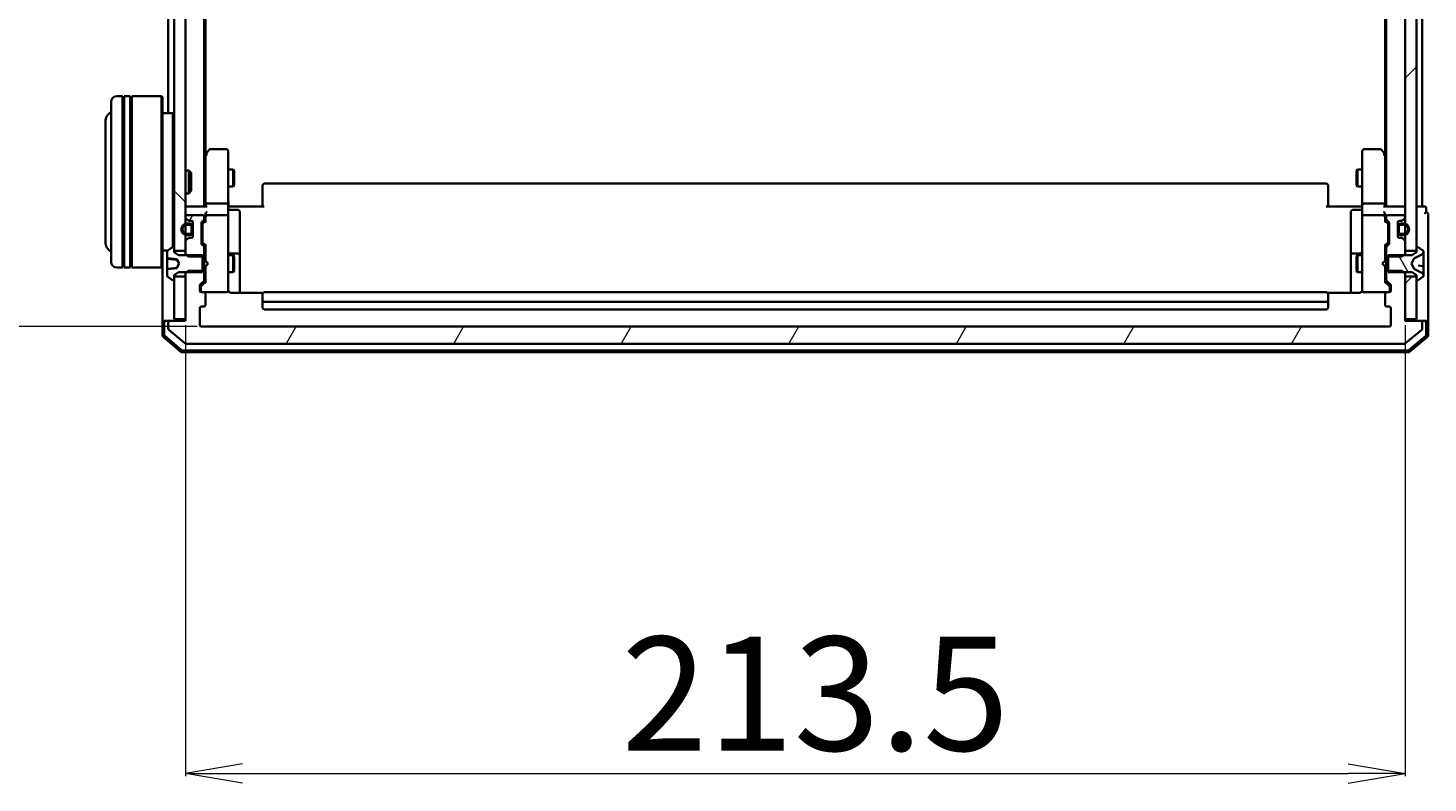
# Model space of a CAD drawing. Units: millimetres. Extents: x 7 to 8855, y 4 to 2252.
# Drawn here: x 404 to 649, y 1084 to 1216 of the extents above; entities that cross this region are included whole.
import ezdxf

# ---------------------------------------------------------------- set-up
doc = ezdxf.new("R2010")
doc.units = ezdxf.units.MM
doc.header["$LTSCALE"] = 0.5
doc.layers.get('Defpoints').update_dxf_attribs({"lineweight": 25})
for name, color, linetype, lineweight in [('Dimension (ISO)', 7, 'Continuous', 18), ('Hatch (ISO)', 1, 'Continuous', 18), ('Visible (ISO)', 7, 'Continuous', 35)]:
    doc.layers.add(name, color=color, linetype=linetype, lineweight=lineweight)
doc.styles.add('Note Text (TK)', font='txt')
doc.dimstyles.new('Default - Method 1b (TK)', dxfattribs={"dimscale": 0.5, "dimtxt": 2.5, "dimasz": 2.5, "dimexe": 1, "dimexo": 1.5, "dimgap": 1, "dimtad": 1, "dimdsep": 46, "dimtxsty": 'Note Text (TK)', "dimblk": 'OPEN', "dimcen": 0.09, "dimdle": 5, "dimclrd": 100, "dimclre": 100, "dimclrt": 7, "dimadec": 1, "dimazin": 1, "dimtfac": 1, "dimtmove": 0, "dimatfit": 3, "dimldrblk": 'OPEN', "dimfxl": 1, "dimtolj": 1, "dimlwd": -1, "dimlwe": -1, "dimarcsym": 0})
pattern_1 = [(45, (96.75, -60), (-17.9605, 17.9605), [])]
pattern_2 = [(60, (96.75, -60), (-21.99704, 12.7), [])]

# ---------------------------------------------------------------- blocks, each defined once
blk = doc.blocks.new('_Open')
at = {"color": 0, "linetype": 'ByBlock', "lineweight": -2}
for p, q in [((-1, 0.167), (0, 0)), ((-1, -0.167), (0, 0)), ((0, 0), (-1, 0))]:
    blk.add_line(p, q, dxfattribs=at)
blk = doc.blocks.new('*D40')
at = {"layer": 'Defpoints', "color": 0}
for p in [(349, 1515.65), (434.72, 1515.65), (434.72, 1163.65)]:
    blk.add_point(p, dxfattribs=at)
at = {"layer": 'Dimension (ISO)', "color": 100}
for p, q in [((433.97, 1515.65), (348.5, 1515.65)), ((349, 1173.65), (349, 1505.65)), ((433.97, 1163.65), (348.5, 1163.65))]:
    blk.add_line(p, q, dxfattribs=at)
at = {"layer": 'Dimension (ISO)', "color": 100, "xscale": 10, "yscale": 10, "zscale": 10}
for p, rotation in [((349, 1515.65), 90), ((349, 1163.65), 270)]:
    blk.add_blockref('_Open', p, dxfattribs=dict(at, rotation=rotation))
at = {"layer": 'Dimension (ISO)', "color": 7, "insert": (335.04, 1321.67), "char_height": 1.25, "attachment_point": 4, "rotation": 90, "style": 'Note Text (TK)'}
blk.add_mtext('\\A1;\\fMS PGothic|b0|i0;{\\H19.9200;352', dxfattribs=at)
blk = doc.blocks.new('*D43')
at = {"layer": 'Defpoints', "color": 0}
for p in [(431.92, 1164.65), (645.42, 1164.65), (645.42, 1085.48)]:
    blk.add_point(p, dxfattribs=at)
at = {"layer": 'Dimension (ISO)', "color": 100}
for p, q in [((431.92, 1163.9), (431.92, 1084.98)), ((645.42, 1163.9), (645.42, 1084.98)), ((441.92, 1085.48), (635.42, 1085.48))]:
    blk.add_line(p, q, dxfattribs=at)
at = {"layer": 'Dimension (ISO)', "color": 100, "xscale": 10, "yscale": 10, "zscale": 10, "rotation": 180}
blk.add_blockref('_Open', (431.92, 1085.48), dxfattribs=at)
at = {"layer": 'Dimension (ISO)', "color": 100, "xscale": 10, "yscale": 10, "zscale": 10}
blk.add_blockref('_Open', (645.42, 1085.48), dxfattribs=at)
at = {"layer": 'Dimension (ISO)', "color": 7, "insert": (508.23, 1099.44), "char_height": 1.25, "attachment_point": 4, "style": 'Note Text (TK)'}
blk.add_mtext('\\A1;\\fMS PGothic|b0|i0;{\\H19.9200;213.5', dxfattribs=at)

msp = doc.modelspace()

# ---------------------------------------------------------------- hatches: boundary and pattern name
at = {"layer": 'Hatch (ISO)'}
h = msp.add_hatch(dxfattribs=at)
h.set_pattern_fill('ANSI31', color=256, scale=203.2, angle=90.00021, style=0)
h.set_pattern_definition([(135.0002, (96.75, -60), (-17.96045, -17.96058), [])])
h.paths.add_polyline_path([(431.9222, 1502.4044), (429.9222, 1502.4044), (429.9222, 1501.8544), (429.9222, 1177.4544), (429.9222, 1176.9044), (431.9222, 1176.9044), (431.9222, 1178.5302), (431.9222, 1179.6944), (431.9222, 1179.905), (431.9222, 1181.4038), (431.9222, 1181.6144), (431.9222, 1182.7787), (431.9222, 1182.8544), (431.9222, 1496.4544), (431.9222, 1496.5302), (431.9222, 1497.6944), (431.9222, 1497.905), (431.9222, 1499.4038), (431.9222, 1499.6144), (431.9222, 1500.7787)])
h = msp.add_hatch(dxfattribs=at)
h.set_pattern_fill('ANSI31', color=256, scale=203.2, style=0)
h.set_pattern_definition(pattern_1)
h.paths.add_polyline_path([(645.4222, 1176.9044), (647.4222, 1176.9044), (647.4222, 1177.4544), (647.4222, 1501.8544), (647.4222, 1502.4044), (645.4222, 1502.4044), (645.4222, 1500.7787), (645.4222, 1499.6144), (645.4222, 1499.4038), (645.4222, 1497.905), (645.4222, 1497.6944), (645.4222, 1496.5302), (645.4222, 1496.4544), (645.4222, 1182.8544), (645.4222, 1182.7787), (645.4222, 1181.6144), (645.4222, 1181.4038), (645.4222, 1179.905), (645.4222, 1179.6944), (645.4222, 1178.5302)])
h = msp.add_hatch(dxfattribs=at)
h.set_pattern_fill('ANSI31', color=256, scale=203.2, angle=14.999978, style=0)
h.set_pattern_definition(pattern_2)
edge = h.paths.add_edge_path()
edge.add_ellipse((434.9222, 1177.4802), major_axis=(0, 0.3), ratio=1, start_angle=270, end_angle=315)
edge.add_line((435.1343, 1177.6923), (434.81, 1178.0166))
edge.add_ellipse((435.0222, 1178.2287), major_axis=(-0.2121, 0.2121), ratio=1, start_angle=45, end_angle=90, ccw=False)
edge.add_line((434.7222, 1178.2287), (434.7222, 1181.7302))
edge.add_ellipse((435.0222, 1181.7302), major_axis=(0, 0.3), ratio=1, start_angle=45, end_angle=90, ccw=False)
edge.add_line((434.81, 1181.9423), (435.1343, 1182.2666))
edge.add_ellipse((434.9222, 1182.4787), major_axis=(0.2121, 0.2121), ratio=1, start_angle=270, end_angle=315)
edge.add_line((435.2222, 1182.4787), (435.2222, 1182.8544))
edge.add_ellipse((434.9222, 1182.8544), major_axis=(0, 0.3), ratio=1, start_angle=270, end_angle=360)
edge.add_line((434.9222, 1183.1544), (432.2222, 1183.1544))
edge.add_ellipse((432.2222, 1182.8544), major_axis=(-0.3, 0), ratio=1, start_angle=270, end_angle=360)
edge.add_line((431.9222, 1182.8544), (431.9222, 1182.7787))
edge.add_ellipse((432.2222, 1182.7787), major_axis=(0, -0.3), ratio=1, start_angle=270, end_angle=315)
edge.add_line((432.01, 1182.5666), (432.3343, 1182.2423))
edge.add_ellipse((432.5464, 1182.4544), major_axis=(0.2121, -0.2121), ratio=1, start_angle=270, end_angle=315)
edge.add_line((432.5464, 1182.1544), (432.9222, 1182.1544))
edge.add_ellipse((432.9222, 1181.8544), major_axis=(0.3, 0), ratio=1, start_angle=0, end_angle=90, ccw=False)
edge.add_line((433.2222, 1181.8544), (433.2222, 1181.1044))
edge.add_line((433.2222, 1181.1044), (433.2222, 1180.2044))
edge.add_line((433.2222, 1180.2044), (433.2222, 1179.4544))
edge.add_ellipse((432.9222, 1179.4544), major_axis=(0, -0.3), ratio=1, start_angle=0, end_angle=90, ccw=False)
edge.add_line((432.9222, 1179.1544), (432.5464, 1179.1544))
edge.add_ellipse((432.5464, 1178.8544), major_axis=(-0.3, 0), ratio=1, start_angle=270, end_angle=315)
edge.add_line((432.3343, 1179.0666), (432.01, 1178.7423))
edge.add_ellipse((432.2222, 1178.5302), major_axis=(-0.2121, -0.2121), ratio=1, start_angle=270, end_angle=315)
edge.add_line((431.9222, 1178.5302), (431.9222, 1176.9044))
edge.add_line((431.9222, 1176.9044), (431.9222, 1176.3839))
edge.add_line((431.9222, 1176.3839), (432.1517, 1176.1544))
edge.add_line((432.1517, 1176.1544), (432.4222, 1175.8839))
edge.add_line((432.4222, 1175.8839), (434.9222, 1175.8839))
edge.add_line((434.9222, 1175.8839), (435.2222, 1175.8839))
edge.add_line((435.2222, 1175.8839), (435.2222, 1177.4802))
h = msp.add_hatch(dxfattribs=at)
h.set_pattern_fill('ANSI31', color=256, scale=203.2, angle=75.000175, style=0)
h.set_pattern_definition([(120.0002, (96.75, -60), (-21.997, -12.70007), [])])
edge = h.paths.add_edge_path()
edge.add_ellipse((647.5222, 1177.4544), major_axis=(-0.1, 0), ratio=1, start_angle=270, end_angle=360)
edge.add_line((647.4222, 1177.4544), (647.4222, 1176.9044))
edge.add_line((647.4222, 1176.9044), (647.4222, 1176.6544))
edge.add_line((647.4222, 1176.6544), (646.6222, 1176.1544))
edge.add_line((646.6222, 1176.1544), (645.1927, 1176.1544))
edge.add_line((645.1927, 1176.1544), (642.4222, 1176.1544))
edge.add_line((642.4222, 1176.1544), (642.4222, 1175.8839))
edge.add_line((642.4222, 1175.8839), (642.4222, 1173.4249))
edge.add_line((642.4222, 1173.4249), (642.4222, 1173.1544))
edge.add_line((642.4222, 1173.1544), (645.1927, 1173.1544))
edge.add_line((645.1927, 1173.1544), (646.6222, 1173.1544))
edge.add_line((646.6222, 1173.1544), (647.4222, 1172.6544))
edge.add_line((647.4222, 1172.6544), (647.4222, 1172.4044))
edge.add_line((647.4222, 1172.4044), (647.4222, 1171.8544))
edge.add_ellipse((647.5222, 1171.8544), major_axis=(0, -0.1), ratio=1, start_angle=270, end_angle=360)
edge.add_line((647.5222, 1171.7544), (647.5629, 1171.7544))
edge.add_ellipse((647.5629, 1171.9544), major_axis=(0.2, 0), ratio=1, start_angle=270, end_angle=303.023868)
edge.add_line((647.6719, 1171.7867), (648.5311, 1172.3453))
edge.add_ellipse((648.4222, 1172.513), major_axis=(0.1677, 0.109), ratio=1, start_angle=270, end_angle=326.976132)
edge.add_line((648.6222, 1172.513), (648.6222, 1172.5944))
edge.add_ellipse((648.1222, 1172.5944), major_axis=(0, 0.5), ratio=1, start_angle=270, end_angle=333.608297)
edge.add_line((648.3444, 1173.0423), (647.0479, 1173.6856))
edge.add_ellipse((647.0701, 1173.7304), major_axis=(-0.0448, 0.0222), ratio=1, start_angle=54.391703, end_angle=90, ccw=False)
edge.add_line((647.0259, 1173.707), (646.5222, 1174.6544))
edge.add_line((646.5222, 1174.6544), (647.0259, 1175.6019))
edge.add_ellipse((647.0701, 1175.5784), major_axis=(-0.0441, 0.0235), ratio=1, start_angle=324.391703, end_angle=360, ccw=False)
edge.add_line((647.0479, 1175.6232), (648.3444, 1176.2666))
edge.add_ellipse((648.1222, 1176.7145), major_axis=(0.2223, -0.4479), ratio=1, start_angle=0, end_angle=63.608297)
edge.add_line((648.6222, 1176.7145), (648.6222, 1176.7959))
edge.add_ellipse((648.4222, 1176.7959), major_axis=(0, 0.2), ratio=1, start_angle=270, end_angle=326.976132)
edge.add_line((648.5311, 1176.9636), (647.6719, 1177.5221))
edge.add_ellipse((647.5629, 1177.3544), major_axis=(-0.1677, 0.109), ratio=1, start_angle=270, end_angle=303.023868)
edge.add_line((647.5629, 1177.5544), (647.5222, 1177.5544))
h = msp.add_hatch(dxfattribs=at)
h.set_pattern_fill('ANSI31', color=256, scale=203.2, angle=14.999978, style=0)
h.set_pattern_definition(pattern_2)
edge = h.paths.add_edge_path()
edge.add_ellipse((648.1222, 1164.3544), major_axis=(0, 0.3), ratio=1, start_angle=270, end_angle=360)
edge.add_line((648.1222, 1164.6544), (645.4222, 1164.6544))
edge.add_line((645.4222, 1164.6544), (645.4222, 1164.9544))
edge.add_line((645.4222, 1164.9544), (645.4222, 1172.4044))
edge.add_line((645.4222, 1172.4044), (645.4222, 1172.9249))
edge.add_line((645.4222, 1172.9249), (645.1927, 1173.1544))
edge.add_line((645.1927, 1173.1544), (644.9222, 1173.4249))
edge.add_line((644.9222, 1173.4249), (642.4222, 1173.4249))
edge.add_line((642.4222, 1173.4249), (642.1222, 1173.4249))
edge.add_line((642.1222, 1173.4249), (642.1222, 1171.8287))
edge.add_ellipse((642.4222, 1171.8287), major_axis=(0, -0.3), ratio=1, start_angle=270, end_angle=315)
edge.add_line((642.21, 1171.6166), (642.8343, 1170.9923))
edge.add_ellipse((642.6222, 1170.7802), major_axis=(0.2121, -0.2121), ratio=1, start_angle=45, end_angle=90, ccw=False)
edge.add_line((642.9222, 1170.7802), (642.9222, 1169.9544))
edge.add_ellipse((642.6222, 1169.9544), major_axis=(0, -0.3), ratio=1, start_angle=0, end_angle=90, ccw=False)
edge.add_line((642.6222, 1169.6544), (642.2222, 1169.6544))
edge.add_ellipse((642.2222, 1169.3544), major_axis=(-0.3, 0), ratio=1, start_angle=270, end_angle=360)
edge.add_line((641.9222, 1169.3544), (641.9222, 1167.4544))
edge.add_ellipse((642.2222, 1167.4544), major_axis=(0, -0.3), ratio=1, start_angle=270, end_angle=360)
edge.add_line((642.2222, 1167.1544), (642.6222, 1167.1544))
edge.add_ellipse((642.6222, 1166.8544), major_axis=(0.3, 0), ratio=1, start_angle=0, end_angle=90, ccw=False)
edge.add_line((642.9222, 1166.8544), (642.9222, 1163.9544))
edge.add_ellipse((642.6222, 1163.9544), major_axis=(0, -0.3), ratio=1, start_angle=0, end_angle=90, ccw=False)
edge.add_line((642.6222, 1163.6544), (434.7222, 1163.6544))
edge.add_ellipse((434.7222, 1163.9544), major_axis=(-0.3, 0), ratio=1, start_angle=0, end_angle=90, ccw=False)
edge.add_line((434.4222, 1163.9544), (434.4222, 1166.8544))
edge.add_ellipse((434.7222, 1166.8544), major_axis=(0, 0.3), ratio=1, start_angle=0, end_angle=90, ccw=False)
edge.add_line((434.7222, 1167.1544), (435.1222, 1167.1544))
edge.add_ellipse((435.1222, 1167.4544), major_axis=(0.3, 0), ratio=1, start_angle=270, end_angle=360)
edge.add_line((435.4222, 1167.4544), (435.4222, 1169.3544))
edge.add_ellipse((435.1222, 1169.3544), major_axis=(0, 0.3), ratio=1, start_angle=270, end_angle=360)
edge.add_line((435.1222, 1169.6544), (434.7222, 1169.6544))
edge.add_ellipse((434.7222, 1169.9544), major_axis=(-0.3, 0), ratio=1, start_angle=0, end_angle=90, ccw=False)
edge.add_line((434.4222, 1169.9544), (434.4222, 1170.7802))
edge.add_ellipse((434.7222, 1170.7802), major_axis=(0, 0.3), ratio=1, start_angle=45, end_angle=90, ccw=False)
edge.add_line((434.51, 1170.9923), (435.1343, 1171.6166))
edge.add_ellipse((434.9222, 1171.8287), major_axis=(0.2121, 0.2121), ratio=1, start_angle=270, end_angle=315)
edge.add_line((435.2222, 1171.8287), (435.2222, 1173.4249))
edge.add_line((435.2222, 1173.4249), (434.9222, 1173.4249))
edge.add_line((434.9222, 1173.4249), (432.4222, 1173.4249))
edge.add_line((432.4222, 1173.4249), (432.1517, 1173.1544))
edge.add_line((432.1517, 1173.1544), (431.9222, 1172.9249))
edge.add_line((431.9222, 1172.9249), (431.9222, 1172.4044))
edge.add_line((431.9222, 1172.4044), (431.9222, 1164.9544))
edge.add_line((431.9222, 1164.9544), (431.9222, 1164.6544))
edge.add_line((431.9222, 1164.6544), (429.2222, 1164.6544))
edge.add_ellipse((429.2222, 1164.3544), major_axis=(-0.3, 0), ratio=1, start_angle=270, end_angle=360)
edge.add_line((428.9222, 1164.3544), (428.9222, 1163.2949))
edge.add_ellipse((429.2222, 1163.2949), major_axis=(0, -0.3), ratio=1, start_angle=270, end_angle=320.194429)
edge.add_line((429.0301, 1163.0645), (431.8387, 1160.724))
edge.add_ellipse((432.0308, 1160.9544), major_axis=(0.2305, -0.1921), ratio=1, start_angle=270, end_angle=309.805571)
edge.add_line((432.0308, 1160.6544), (645.3135, 1160.6544))
edge.add_ellipse((645.3135, 1160.9544), major_axis=(0.3, 0), ratio=1, start_angle=270, end_angle=309.805571)
edge.add_line((645.5056, 1160.724), (648.3142, 1163.0645))
edge.add_ellipse((648.1222, 1163.2949), major_axis=(0.2305, 0.1921), ratio=1, start_angle=270, end_angle=320.194429)
edge.add_line((648.4222, 1163.2949), (648.4222, 1164.3544))
h = msp.add_hatch(dxfattribs=at)
h.set_pattern_fill('ANSI31', color=256, scale=203.2, style=0)
h.set_pattern_definition(pattern_1)
h.paths.add_polyline_path([(645.4222, 1164.9544), (647.4222, 1164.9544), (647.4222, 1171.8544), (647.4222, 1172.4044), (645.4222, 1172.4044)])

# ---------------------------------------------------------------- linework, layer by layer
at = {"layer": 'Visible (ISO)'}
for p, q in [((429.9222, 1502.4044), (429.9222, 1176.9044)), ((431.9222, 1176.9044), (431.9222, 1502.4044)), ((645.4222, 1502.4044), (645.4222, 1176.9044)), ((647.4222, 1176.9044), (647.4222, 1502.4044)), ((435.2222, 1184.6544), (435.2222, 1494.6544)), ((642.1222, 1494.6544), (642.1222, 1184.6544)), ((648.4222, 1184.6544), (648.4222, 1494.6544)), ((435.4222, 1193.7211), (435.4222, 1485.5878)), ((641.9222, 1485.5878), (641.9222, 1193.7211)), ((428.9222, 1478.3544), (428.9222, 1200.9544)), ((420.9222, 1203.9544), (419.9222, 1203.9544)), ((420.9222, 1203.9544), (420.9222, 1173.9544)), ((420.9222, 1203.7544), (421.2222, 1203.7544)), ((421.2222, 1173.9544), (421.2222, 1203.9544)), ((422.2222, 1203.9544), (421.2222, 1203.9544)), ((422.2222, 1203.9544), (422.2222, 1173.9544)), ((422.2222, 1203.7544), (422.5222, 1203.7544)), ((422.5222, 1173.9544), (422.5222, 1203.9544)), ((427.7222, 1203.9544), (422.5222, 1203.9544)), ((427.7222, 1173.9544), (427.7222, 1203.9544)), ((427.9222, 1203.7544), (427.7222, 1203.9544)), ((427.9222, 1203.7544), (427.9222, 1174.1544)), ((418.9222, 1174.9544), (418.9222, 1202.9544)), ((429.7222, 1200.9544), (427.9222, 1200.9544)), ((429.7222, 1177.5454), (429.7222, 1200.9544)), ((429.9222, 1200.7544), (429.7222, 1200.9544)), ((417.9222, 1199.4544), (417.9222, 1178.4544)), ((435.4822, 1193.8011), (435.2222, 1193.4544)), ((435.4222, 1193.6211), (435.4222, 1185.0302)), ((436.0322, 1194.5344), (435.4822, 1193.8011)), ((435.7222, 1193.591), (435.5665, 1193.7466)), ((439.1222, 1194.6544), (436.2722, 1194.6544)), ((439.4222, 1193.591), (439.4222, 1194.3544)), ((439.4222, 1185.0302), (439.4222, 1193.591)), ((637.9222, 1194.3544), (637.9222, 1193.591)), ((637.9222, 1193.591), (637.9222, 1185.0302)), ((641.0722, 1194.6544), (638.2222, 1194.6544)), ((641.8622, 1193.8011), (641.3122, 1194.5344)), ((641.6222, 1193.591), (641.7778, 1193.7466)), ((642.1222, 1193.4544), (641.8622, 1193.8011)), ((641.9222, 1185.0302), (641.9222, 1193.6211)), ((439.4222, 1191.1544), (440.2722, 1191.1544)), ((440.2722, 1188.1544), (440.2722, 1191.1544)), ((440.4255, 1190.8477), (440.2722, 1191.1544)), ((636.9188, 1190.8477), (637.0722, 1191.1544)), ((637.0722, 1191.1544), (637.0722, 1188.1544)), ((637.9222, 1191.1544), (637.0722, 1191.1544)), ((431.9222, 1190.9544), (432.4926, 1190.9544)), ((432.4926, 1186.9544), (432.4926, 1190.9544)), ((432.9222, 1190.525), (432.4926, 1190.9544)), ((432.9222, 1190.525), (432.9222, 1187.3838)), ((440.4255, 1190.8477), (440.4255, 1188.4612)), ((631.6222, 1188.6544), (445.7222, 1188.6544)), ((636.9188, 1188.4612), (636.9188, 1190.8477)), ((431.9222, 1186.9544), (432.4926, 1186.9544)), ((432.9222, 1187.3838), (432.4926, 1186.9544)), ((439.4222, 1188.1544), (440.2722, 1188.1544)), ((440.4255, 1188.4612), (440.2722, 1188.1544)), ((445.4222, 1188.2959), (445.4222, 1188.3544)), ((445.4222, 1188.2959), (445.4222, 1187.5887)), ((445.4222, 1187.4473), (445.4222, 1187.5887)), ((445.4222, 1187.4473), (445.4222, 1185.0686)), ((631.9222, 1188.3544), (631.9222, 1188.2959)), ((631.9222, 1187.5887), (631.9222, 1188.2959)), ((631.9222, 1187.5887), (631.9222, 1187.4473)), ((631.9222, 1185.0686), (631.9222, 1187.4473)), ((636.9188, 1188.4612), (637.0722, 1188.1544)), ((637.9222, 1188.1544), (637.0722, 1188.1544)), ((432.2222, 1184.6544), (431.9222, 1184.6544)), ((435.51, 1184.6544), (432.2222, 1184.6544)), ((435.4222, 1185.0302), (435.4222, 1184.6544)), ((439.1222, 1185.1544), (435.7222, 1185.1544)), ((439.4222, 1185.0302), (439.4222, 1182.8544)), ((439.4299, 1184.6544), (439.6472, 1184.6544)), ((439.9222, 1184.6544), (439.6472, 1184.6544)), ((439.7222, 1184.0531), (441.1222, 1184.0531)), ((439.9222, 1184.6544), (445.7222, 1184.6544)), ((441.4222, 1179.8235), (441.4222, 1183.7531)), ((445.4222, 1184.6544), (445.4222, 1185.0686)), ((631.6222, 1184.6544), (637.4222, 1184.6544)), ((631.9222, 1185.0686), (631.9222, 1184.6544)), ((635.9222, 1183.7531), (635.9222, 1179.8235)), ((637.6222, 1184.0531), (636.2222, 1184.0531)), ((637.6971, 1184.6544), (637.4222, 1184.6544)), ((637.6971, 1184.6544), (637.9144, 1184.6544)), ((637.9222, 1182.8544), (637.9222, 1185.0302)), ((641.6222, 1185.1544), (638.2222, 1185.1544)), ((645.1222, 1184.6544), (641.8343, 1184.6544)), ((641.9222, 1184.6544), (641.9222, 1185.0302)), ((645.4222, 1184.6544), (645.1222, 1184.6544)), ((648.1222, 1184.6544), (647.4222, 1184.6544)), ((648.4222, 1184.6544), (648.1222, 1184.6544)), ((648.8222, 1184.6544), (648.4222, 1184.6544)), ((649.1222, 1183.6544), (649.1222, 1184.3544)), ((431.9222, 1182.8544), (431.9222, 1182.7787)), ((432.01, 1182.5666), (432.3343, 1182.2423)), ((432.7022, 1181.6544), (432.2022, 1181.6544)), ((432.2022, 1181.4544), (432.7022, 1181.4544)), ((432.7022, 1181.4544), (432.2022, 1181.4544)), ((434.9222, 1183.1544), (432.2222, 1183.1544)), ((432.5464, 1182.1544), (432.9222, 1182.1544)), ((433.2022, 1181.1544), (433.2022, 1181.9621)), ((433.2222, 1181.8544), (433.2222, 1179.4544)), ((434.7222, 1178.2287), (434.7222, 1181.7302)), ((434.81, 1181.9423), (435.1343, 1182.2666)), ((434.9222, 1181.5301), (434.9222, 1181.3867)), ((434.9222, 1181.3867), (434.9222, 1178.5721)), ((435.01, 1181.7423), (435.4222, 1182.1544)), ((435.2222, 1182.4787), (435.2222, 1182.8544)), ((435.4222, 1183.2302), (435.4222, 1182.8544)), ((435.4222, 1182.8544), (435.4222, 1181.9783)), ((439.1222, 1183.1544), (435.7222, 1183.1544)), ((439.4222, 1182.0362), (439.4222, 1182.8544)), ((439.4222, 1170.8398), (439.4222, 1182.0362)), ((637.9222, 1182.8544), (637.9222, 1182.0362)), ((637.9222, 1182.0362), (637.9222, 1170.8398)), ((641.6222, 1183.1544), (638.2222, 1183.1544)), ((641.9222, 1182.8544), (641.9222, 1183.2302)), ((641.9222, 1181.9783), (641.9222, 1182.8544)), ((641.9222, 1182.1544), (642.3343, 1181.7423)), ((642.1222, 1182.8544), (642.1222, 1182.4787)), ((642.21, 1182.2666), (642.5343, 1181.9423)), ((645.1222, 1183.1544), (642.4222, 1183.1544)), ((642.4222, 1181.3867), (642.4222, 1181.5301)), ((642.4222, 1178.5721), (642.4222, 1181.3867)), ((642.6222, 1181.7302), (642.6222, 1178.2287)), ((644.1222, 1179.4544), (644.1222, 1181.8544)), ((644.1422, 1181.9621), (644.1422, 1181.1544)), ((644.4222, 1182.1544), (644.7979, 1182.1544)), ((645.1422, 1181.6544), (644.6422, 1181.6544)), ((644.6422, 1181.4544), (645.1422, 1181.4544)), ((645.1422, 1181.4544), (644.6422, 1181.4544)), ((645.01, 1182.2423), (645.3343, 1182.5666)), ((645.4222, 1182.7787), (645.4222, 1182.8544)), ((649.4222, 1179.6544), (649.4222, 1183.3544)), ((432.3343, 1179.0666), (432.01, 1178.7423)), ((432.7022, 1179.8544), (432.2022, 1179.8544)), ((432.2022, 1179.8544), (432.7022, 1179.8544)), ((432.2022, 1179.6544), (432.7022, 1179.6544)), ((432.9222, 1179.1544), (432.5464, 1179.1544)), ((433.0022, 1181.1544), (433.0022, 1180.1544)), ((433.0022, 1180.1544), (433.0022, 1181.1544)), ((433.2022, 1180.1544), (433.2022, 1181.1544)), ((433.2222, 1181.1044), (433.2022, 1181.1044)), ((433.2022, 1181.1044), (433.2022, 1180.2044)), ((433.2022, 1180.2044), (433.2222, 1180.2044)), ((433.2022, 1179.3467), (433.2022, 1180.1544)), ((433.2222, 1180.2044), (433.2222, 1181.1044)), ((441.4222, 1176.149), (441.4222, 1179.8235)), ((635.9222, 1179.8235), (635.9222, 1176.149)), ((644.1422, 1181.1044), (644.1222, 1181.1044)), ((644.1222, 1181.1044), (644.1222, 1180.2044)), ((644.1222, 1180.2044), (644.1422, 1180.2044)), ((644.1422, 1181.1544), (644.1422, 1180.1544)), ((644.1422, 1180.2044), (644.1422, 1181.1044)), ((644.1422, 1180.1544), (644.1422, 1179.3467)), ((644.3422, 1180.1544), (644.3422, 1181.1544)), ((644.3422, 1181.1544), (644.3422, 1180.1544)), ((644.7979, 1179.1544), (644.4222, 1179.1544)), ((645.1422, 1179.8544), (644.6422, 1179.8544)), ((644.6422, 1179.8544), (645.1422, 1179.8544)), ((644.6422, 1179.6544), (645.1422, 1179.6544)), ((645.3343, 1178.7423), (645.01, 1179.0666)), ((649.4222, 1164.3544), (649.4222, 1179.6544)), ((428.8002, 1176.9544), (427.9222, 1176.9544)), ((428.7222, 1176.7959), (428.7222, 1175.6499)), ((429.6724, 1177.5221), (428.8132, 1176.9636)), ((429.8222, 1177.5544), (429.7814, 1177.5544)), ((429.9222, 1176.6544), (429.9222, 1177.4544)), ((429.9222, 1176.9044), (431.9222, 1176.9044)), ((430.7222, 1176.1544), (429.9222, 1176.6544)), ((431.9222, 1178.5302), (431.9222, 1176.3839)), ((431.9222, 1176.3839), (432.4222, 1175.8839)), ((431.9222, 1176.3839), (431.9222, 1176.1544)), ((435.1343, 1177.6923), (434.81, 1178.0166)), ((434.9222, 1178.5721), (434.9222, 1178.4287)), ((435.01, 1178.2166), (435.4222, 1177.8044)), ((435.2222, 1175.8839), (435.2222, 1177.4802)), ((435.4222, 1177.9805), (435.4222, 1175.1544)), ((441.1222, 1176.449), (439.7222, 1176.449)), ((637.6222, 1176.449), (636.2222, 1176.449)), ((642.3343, 1178.2166), (641.9222, 1177.8044)), ((641.9222, 1175.1544), (641.9222, 1177.9805)), ((642.1222, 1177.4802), (642.1222, 1175.8839)), ((642.5343, 1178.0166), (642.21, 1177.6923)), ((642.4222, 1178.4287), (642.4222, 1178.5721)), ((644.9222, 1175.8839), (645.4222, 1176.3839)), ((645.4222, 1176.3839), (645.4222, 1178.5302)), ((645.4222, 1176.9044), (647.4222, 1176.9044)), ((645.4222, 1176.1544), (645.4222, 1176.3839)), ((647.4222, 1176.6544), (646.6222, 1176.1544)), ((647.4222, 1177.4544), (647.4222, 1176.6544)), ((647.5629, 1177.5544), (647.5222, 1177.5544)), ((648.5311, 1176.9636), (647.6719, 1177.5221)), ((648.6222, 1176.7145), (648.6222, 1176.7959)), ((648.6222, 1176.6566), (648.6222, 1176.7145)), ((648.6222, 1175.8773), (648.6222, 1176.6566)), ((420.9222, 1173.9544), (419.9222, 1173.9544)), ((420.9222, 1174.1544), (421.2222, 1174.1544)), ((422.2222, 1173.9544), (421.2222, 1173.9544)), ((422.2222, 1174.1544), (422.5222, 1174.1544)), ((427.7222, 1173.9544), (422.5222, 1173.9544)), ((427.9222, 1174.1544), (427.7222, 1173.9544)), ((427.9222, 1174.1544), (427.9222, 1164.3544)), ((428.7222, 1175.5216), (428.7222, 1175.6499)), ((428.7222, 1175.5216), (428.7222, 1175.3393)), ((428.7222, 1175.3393), (428.7222, 1174.9337)), ((428.7222, 1173.7856), (428.7222, 1174.9337)), ((428.7678, 1175.4718), (430.3589, 1175.3326)), ((430.4254, 1175.4007), (430.8222, 1174.6544)), ((430.8222, 1174.6544), (430.4254, 1173.9082)), ((434.9222, 1176.1544), (430.7222, 1176.1544)), ((432.4222, 1175.8839), (435.2222, 1175.8839)), ((434.9222, 1173.1544), (434.9222, 1176.1544)), ((435.2222, 1176.1544), (435.4222, 1176.1544)), ((435.2222, 1175.8839), (435.2222, 1173.4249)), ((435.4222, 1175.1544), (435.4822, 1175.0944)), ((435.4822, 1174.2144), (435.4222, 1174.1544)), ((435.4222, 1174.1544), (435.4222, 1171.3283)), ((435.9222, 1174.6544), (435.4822, 1175.0944)), ((435.9222, 1174.6544), (435.4822, 1174.2144)), ((439.4222, 1176.1544), (440.2722, 1176.1544)), ((440.2722, 1173.1544), (440.2722, 1176.1544)), ((440.4255, 1175.8477), (440.2722, 1176.1544)), ((440.4255, 1175.8477), (440.4255, 1173.4612)), ((441.4222, 1175.9774), (441.4222, 1176.149)), ((441.4222, 1169.5646), (441.4222, 1175.9774)), ((635.9222, 1176.149), (635.9222, 1175.9774)), ((635.9222, 1175.9774), (635.9222, 1169.5646)), ((636.9188, 1175.8477), (637.0722, 1176.1544)), ((636.9188, 1173.4612), (636.9188, 1175.8477)), ((637.0722, 1176.1544), (637.0722, 1173.1544)), ((637.9222, 1176.1544), (637.0722, 1176.1544)), ((641.4222, 1174.6544), (641.8622, 1175.0944)), ((641.4222, 1174.6544), (641.8622, 1174.2144)), ((641.8622, 1175.0944), (641.9222, 1175.1544)), ((641.9222, 1174.1544), (641.8622, 1174.2144)), ((642.1222, 1176.1544), (641.9222, 1176.1544)), ((641.9222, 1171.3283), (641.9222, 1174.1544)), ((642.1222, 1175.8839), (644.9222, 1175.8839)), ((642.1222, 1173.4249), (642.1222, 1175.8839)), ((646.6222, 1176.1544), (642.4222, 1176.1544)), ((642.4222, 1176.1544), (642.4222, 1173.1544)), ((646.5222, 1174.6544), (647.0259, 1175.6019)), ((647.0259, 1173.707), (646.5222, 1174.6544)), ((647.0479, 1175.6232), (648.3444, 1176.2666)), ((648.5765, 1174.2427), (647.6841, 1174.3207)), ((648.6222, 1175.8773), (648.6222, 1174.9997)), ((648.6222, 1174.9495), (648.6222, 1174.9997)), ((648.6222, 1174.1928), (648.6222, 1174.9495)), ((648.6222, 1174.1928), (648.6222, 1173.3936)), ((428.7222, 1173.7856), (428.7222, 1173.659)), ((428.7222, 1173.659), (428.7222, 1172.513)), ((428.8132, 1172.3453), (429.6724, 1171.7867)), ((429.7814, 1171.7544), (429.8222, 1171.7544)), ((429.9222, 1172.6544), (430.7222, 1173.1544)), ((429.9222, 1171.8544), (429.9222, 1172.6544)), ((431.9222, 1172.4044), (429.9222, 1172.4044)), ((429.9222, 1172.4044), (429.9222, 1164.9544)), ((430.7222, 1173.1544), (434.9222, 1173.1544)), ((432.4222, 1173.4249), (431.9222, 1172.9249)), ((431.9222, 1173.1544), (431.9222, 1172.9249)), ((431.9222, 1172.9249), (431.9222, 1164.6544)), ((431.9222, 1164.9544), (431.9222, 1172.4044)), ((435.2222, 1173.4249), (432.4222, 1173.4249)), ((434.51, 1170.9923), (435.1343, 1171.6166)), ((435.4222, 1171.5044), (434.71, 1170.7923)), ((435.2222, 1171.8287), (435.2222, 1173.4249)), ((435.2222, 1173.1544), (435.4222, 1173.1544)), ((439.4222, 1173.1544), (440.2722, 1173.1544)), ((440.4255, 1173.4612), (440.2722, 1173.1544)), ((636.9188, 1173.4612), (637.0722, 1173.1544)), ((637.9222, 1173.1544), (637.0722, 1173.1544)), ((642.1222, 1173.1544), (641.9222, 1173.1544)), ((641.9222, 1171.5044), (642.6343, 1170.7923)), ((644.9222, 1173.4249), (642.1222, 1173.4249)), ((642.1222, 1173.4249), (642.1222, 1171.8287)), ((642.21, 1171.6166), (642.8343, 1170.9923)), ((642.4222, 1173.1544), (646.6222, 1173.1544)), ((645.4222, 1172.9249), (644.9222, 1173.4249)), ((645.4222, 1172.9249), (645.4222, 1173.1544)), ((645.4222, 1164.6544), (645.4222, 1172.9249)), ((647.4222, 1172.4044), (645.4222, 1172.4044)), ((645.4222, 1172.4044), (645.4222, 1164.9544)), ((646.6222, 1173.1544), (647.4222, 1172.6544)), ((648.3444, 1173.0423), (647.0479, 1173.6856)), ((647.4222, 1172.6544), (647.4222, 1171.8544)), ((647.4222, 1164.9544), (647.4222, 1172.4044)), ((647.5222, 1171.7544), (647.5629, 1171.7544)), ((647.6719, 1171.7867), (648.5311, 1172.3453)), ((648.6222, 1172.6156), (648.6222, 1173.3936)), ((648.6222, 1172.5944), (648.6222, 1172.6156)), ((648.6222, 1172.513), (648.6222, 1172.5944)), ((434.4222, 1169.9544), (434.4222, 1170.7802)), ((434.6222, 1170.5801), (434.6222, 1170.4436)), ((434.6222, 1170.4436), (434.6222, 1169.9544)), ((435.1222, 1169.6544), (434.7222, 1169.6544)), ((435.1222, 1169.6544), (439.1222, 1169.6544)), ((435.4222, 1167.4544), (435.4222, 1169.3544)), ((439.1222, 1169.6544), (439.1455, 1169.6544)), ((439.4222, 1169.9544), (439.4222, 1170.8398)), ((445.5081, 1169.5646), (439.9222, 1169.5646)), ((445.4222, 1169.2959), (445.4222, 1169.3544)), ((445.4222, 1169.2959), (445.4222, 1168.5887)), ((631.6222, 1169.6544), (445.7222, 1169.6544)), ((637.4222, 1169.5646), (631.8362, 1169.5646)), ((631.9222, 1169.3544), (631.9222, 1169.2959)), ((631.9222, 1168.5887), (631.9222, 1169.2959)), ((637.9222, 1170.8398), (637.9222, 1169.9544)), ((638.1988, 1169.6544), (638.2222, 1169.6544)), ((638.2222, 1169.6544), (642.2222, 1169.6544)), ((641.9222, 1169.3544), (641.9222, 1167.4544)), ((642.6222, 1169.6544), (642.2222, 1169.6544)), ((642.7222, 1170.4436), (642.7222, 1170.5801)), ((642.7222, 1169.9544), (642.7222, 1170.4436)), ((642.9222, 1170.7802), (642.9222, 1169.9544)), ((434.4222, 1163.9544), (434.4222, 1166.8544)), ((434.7222, 1167.1544), (435.1222, 1167.1544)), ((445.4222, 1168.4473), (445.4222, 1168.5887)), ((445.4222, 1168.4473), (445.4222, 1168.2544)), ((445.4222, 1168.2544), (445.4222, 1166.9544)), ((445.7222, 1167.9544), (631.6222, 1167.9544)), ((445.7222, 1166.6544), (631.6222, 1166.6544)), ((631.9222, 1168.5887), (631.9222, 1168.4473)), ((631.9222, 1168.2544), (631.9222, 1168.4473)), ((631.9222, 1166.9544), (631.9222, 1168.2544)), ((642.2222, 1167.1544), (642.6222, 1167.1544)), ((642.9222, 1166.8544), (642.9222, 1163.9544)), ((427.9222, 1164.3544), (427.9222, 1162.0933)), ((428.2222, 1164.6544), (428.5222, 1164.6544)), ((428.2222, 1164.3544), (428.2222, 1162.2322)), ((429.2222, 1164.6544), (428.5222, 1164.6544)), ((428.9222, 1164.3544), (428.9222, 1163.2949)), ((431.9222, 1164.6544), (429.2222, 1164.6544)), ((429.9222, 1164.9544), (431.9222, 1164.9544)), ((645.4222, 1164.9544), (647.4222, 1164.9544)), ((648.1222, 1164.6544), (645.4222, 1164.6544)), ((648.8222, 1164.6544), (648.1222, 1164.6544)), ((648.4222, 1163.2949), (648.4222, 1164.3544)), ((648.8222, 1164.6544), (649.1222, 1164.6544)), ((649.1222, 1162.2322), (649.1222, 1164.3544)), ((649.4222, 1162.0933), (649.4222, 1164.3544)), ((428.0281, 1161.8646), (431.1382, 1159.2257)), ((428.3281, 1162.0035), (431.2483, 1159.5257)), ((429.0301, 1163.0645), (431.8387, 1160.724)), ((642.6222, 1163.6544), (434.7222, 1163.6544)), ((645.5056, 1160.724), (648.3142, 1163.0645)), ((646.096, 1159.5257), (649.0162, 1162.0035)), ((646.2061, 1159.2257), (649.3162, 1161.8646)), ((431.3323, 1159.1544), (646.012, 1159.1544)), ((431.4424, 1159.4544), (645.9019, 1159.4544)), ((432.0308, 1160.6544), (645.3135, 1160.6544))]:
    msp.add_line(p, q, dxfattribs=at)
for centre, radius, start, end in [((419.9222, 1202.9544), 1, 90, 180), ((419.9222, 1199.4544), 2, 120, 180), ((435.7222, 1193.6211), 0.3, 156.562004, 180), ((435.7222, 1193.6211), 0.3, 143.130102, 156.562021), ((436.2722, 1194.3544), 0.3, 90, 143.130102), ((439.1222, 1194.3544), 0.3, 0, 90), ((638.2222, 1194.3544), 0.3, 90, 180), ((641.0722, 1194.3544), 0.3, 36.869898, 90), ((641.6222, 1193.6211), 0.3, 23.437984, 36.869898), ((641.6222, 1193.6211), 0.3, 0, 23.437984), ((445.7222, 1188.3544), 0.3, 90, 180), ((631.6222, 1188.3544), 0.3, 0, 90), ((432.2222, 1184.3544), 0.3, 90, 180), ((439.7222, 1184.3531), 0.3, 180, 270), ((441.1222, 1183.7531), 0.3, 0, 90), ((636.2222, 1183.7531), 0.3, 90, 180), ((637.6222, 1184.3531), 0.3, 270, 0), ((645.1222, 1184.3544), 0.3, 0, 90), ((648.8222, 1184.3544), 0.3, 0, 90), ((649.1222, 1183.3544), 0.3, 90, 180), ((649.1222, 1183.3544), 0.3, 0, 90), ((432.2022, 1180.6544), 1, 90, 270), ((432.2022, 1180.6544), 0.8, 90, 270), ((432.2022, 1180.6544), 0.8, 90, 270), ((432.2222, 1182.8544), 0.3, 90, 180), ((432.2222, 1182.7787), 0.3, 180, 225), ((432.5464, 1182.4544), 0.3, 225, 270), ((432.7022, 1181.1544), 0.5, 0, 90), ((432.7022, 1181.1544), 0.3, 0, 90), ((432.7022, 1181.1544), 0.3, 0, 90), ((432.9222, 1181.8544), 0.3, 0, 90), ((435.0222, 1181.7302), 0.3, 135, 180), ((434.9222, 1182.8544), 0.3, 0, 90), ((434.9222, 1182.4787), 0.3, 315, 0), ((435.7222, 1182.8544), 0.3, 156.562016, 180), ((435.7222, 1182.8544), 0.3, 90, 121.244455), ((439.1222, 1182.8544), 0.3, 0, 90), ((638.2222, 1182.8544), 0.3, 90, 180), ((641.6222, 1182.8544), 0.3, 58.755545, 90), ((641.6222, 1182.8544), 0.3, 0, 23.437996), ((642.4222, 1182.8544), 0.3, 90, 180), ((642.4222, 1182.4787), 0.3, 180, 225), ((642.3222, 1181.7302), 0.3, 0, 45), ((644.4222, 1181.8544), 0.3, 90, 180), ((644.6422, 1181.1544), 0.5, 90, 180), ((644.6422, 1181.1544), 0.3, 90, 180), ((644.6422, 1181.1544), 0.3, 90, 180), ((644.7979, 1182.4544), 0.3, 270, 315), ((645.1222, 1182.8544), 0.3, 0, 90), ((645.1422, 1180.6544), 1, 270, 90), ((645.1422, 1180.6544), 0.8, 270, 90), ((645.1422, 1180.6544), 0.8, 270, 90), ((645.1222, 1182.7787), 0.3, 315, 0), ((432.2222, 1178.5302), 0.3, 135, 180), ((432.5464, 1178.8544), 0.3, 90, 135), ((432.7022, 1180.1544), 0.3, 270, 0), ((432.7022, 1180.1544), 0.5, 270, 0), ((432.7022, 1180.1544), 0.3, 270, 0), ((432.9222, 1179.4544), 0.3, 270, 0), ((644.4222, 1179.4544), 0.3, 180, 270), ((644.6422, 1180.1544), 0.5, 180, 270), ((644.6422, 1180.1544), 0.3, 180, 270), ((644.6422, 1180.1544), 0.3, 180, 270), ((644.7979, 1178.8544), 0.3, 45, 90), ((645.1222, 1178.5302), 0.3, 0, 45), ((419.9222, 1178.4544), 2, 180, 240), ((428.9222, 1176.7959), 0.2, 123.023868, 180), ((429.7814, 1177.3544), 0.2, 90, 123.023868), ((429.8222, 1177.4544), 0.1, 0, 90), ((435.0222, 1178.2287), 0.3, 180, 225), ((434.9222, 1177.4802), 0.3, 0, 45), ((439.7222, 1176.749), 0.3, 180, 270), ((441.1222, 1176.149), 0.3, 0, 90), ((636.2222, 1176.149), 0.3, 90, 180), ((637.6222, 1176.749), 0.3, 270, 0), ((642.4222, 1177.4802), 0.3, 135, 180), ((642.3222, 1178.2287), 0.3, 315, 0), ((647.5222, 1177.4544), 0.1, 90, 180), ((647.5629, 1177.3544), 0.2, 56.976132, 90), ((648.1222, 1176.7145), 0.5, 296.391703, 0), ((648.4222, 1176.7959), 0.2, 0, 56.976132), ((419.9222, 1174.9544), 1, 180, 270), ((428.7722, 1175.5216), 0.05, 180, 265), ((647.0701, 1175.5784), 0.05, 116.391703, 152), ((648.5722, 1174.1928), 0.05, 0, 85), ((428.9222, 1172.513), 0.2, 180, 236.976132), ((429.7814, 1171.9544), 0.2, 236.976132, 270), ((429.8222, 1171.8544), 0.1, 270, 0), ((434.9222, 1171.8287), 0.3, 315, 0), ((642.4222, 1171.8287), 0.3, 180, 225), ((647.0701, 1173.7304), 0.05, 208, 243.608297), ((647.5222, 1171.8544), 0.1, 180, 270), ((647.5629, 1171.9544), 0.2, 270, 303.023868), ((648.1222, 1172.5944), 0.5, 0, 63.608297), ((648.4222, 1172.513), 0.2, 303.023868, 0), ((434.7222, 1170.7802), 0.3, 135, 180), ((434.7222, 1169.9544), 0.3, 180, 270), ((434.9222, 1169.9544), 0.3, 180, 270), ((435.1222, 1169.3544), 0.3, 0, 90), ((439.1222, 1169.9544), 0.3, 270, 0), ((439.1476, 1169.9544), 0.3, 270, 14.477512), ((439.9222, 1170.1544), 0.5, 180, 194.477512), ((445.7222, 1169.3544), 0.3, 90, 180), ((631.6222, 1169.3544), 0.3, 0, 90), ((638.1967, 1169.9544), 0.3, 165.522488, 270), ((637.4222, 1170.1544), 0.5, 345.522488, 0), ((638.2222, 1169.9544), 0.3, 180, 270), ((642.2222, 1169.3544), 0.3, 90, 180), ((642.4222, 1169.9544), 0.3, 270, 0), ((642.6222, 1169.9544), 0.3, 270, 0), ((642.6222, 1170.7802), 0.3, 0, 45), ((434.7222, 1166.8544), 0.3, 90, 180), ((435.1222, 1167.4544), 0.3, 270, 0), ((445.7222, 1168.2544), 0.3, 180, 270), ((445.7222, 1166.9544), 0.3, 180, 270), ((631.6222, 1168.2544), 0.3, 270, 0), ((631.6222, 1166.9544), 0.3, 270, 0), ((642.2222, 1167.4544), 0.3, 180, 270), ((642.6222, 1166.8544), 0.3, 0, 90), ((428.2222, 1164.3544), 0.3, 90, 180), ((428.5222, 1164.3544), 0.3, 90, 180), ((429.2222, 1164.3544), 0.3, 90, 180), ((648.1222, 1164.3544), 0.3, 0, 90), ((648.8222, 1164.3544), 0.3, 0, 90), ((649.1222, 1164.3544), 0.3, 0, 90), ((428.2222, 1162.0933), 0.3, 180, 229.6859), ((428.5222, 1162.2322), 0.3, 180, 229.6859), ((429.2222, 1163.2949), 0.3, 180, 230.194429), ((434.7222, 1163.9544), 0.3, 180, 270), ((642.6222, 1163.9544), 0.3, 270, 0), ((648.1222, 1163.2949), 0.3, 309.805571, 0), ((648.8222, 1162.2322), 0.3, 310.3141, 0), ((649.1222, 1162.0933), 0.3, 310.3141, 0), ((431.3323, 1159.4544), 0.3, 229.6859, 270), ((431.4424, 1159.7544), 0.3, 229.6859, 270), ((432.0308, 1160.9544), 0.3, 230.194429, 270), ((645.3135, 1160.9544), 0.3, 270, 309.805571), ((645.9019, 1159.7544), 0.3, 270, 310.3141), ((646.012, 1159.4544), 0.3, 270, 310.3141)]:
    msp.add_arc(centre, radius, start, end, dxfattribs=at)
for centre, major_axis, ratio, start_param, end_param in [((435.6996, 1193.591), (-0.4823, -0.2411), 0.37002441, 4.52944541, 4.80417225), ((641.6447, 1193.591), (0.4823, -0.2411), 0.37002441, 1.47901306, 1.75373989), ((435.7222, 1185.0302), (-0.3, 0), 0.41421356, 4.71238898, 6.28318531), ((435.7222, 1184.3544), (0.2772, -0.2772), 0.41421356, 1.96349541, 2.74889357), ((435.7222, 1183.5302), (0.2772, 0.2772), 0.41421356, 1.17809725, 1.96349541), ((439.1222, 1185.0302), (-0.3, 0), 0.41421356, 3.14159265, 4.71238898), ((638.2222, 1185.0302), (-0.3, 0), 0.41421356, 4.71238898, 6.28318531), ((641.6222, 1185.0302), (-0.3, 0), 0.41421356, 3.14159265, 4.71238898), ((641.6222, 1184.3544), (-0.2772, -0.2772), 0.41421356, 3.53429174, 4.3196899), ((641.6222, 1183.5302), (-0.2772, 0.2772), 0.41421356, 4.3196899, 5.10508806), ((435.2222, 1181.5301), (0, 0.3), 0.99985076, 0.78532354, 1.57079633), ((435.7222, 1183.2302), (0, 0.4243), 0.70710678, 0.78539816, 1.57079633), ((435.7222, 1181.8752), (0.2958, -0.1246), 0.40041045, 3.30861727, 3.95211838), ((435.7222, 1182.8222), (-0.2044, 0.6487), 0.33843751, 1.23011504, 1.46454615), ((435.6996, 1182.8544), (-0.483, 0.2515), 0.33843751, 4.88684285, 5.16156968), ((641.6447, 1182.8544), (0.483, 0.2515), 0.33843751, 1.12161563, 1.39634246), ((641.6222, 1183.2302), (0, 0.4243), 0.70710678, 4.71238898, 5.49778714), ((641.6222, 1182.8222), (0.2044, 0.6487), 0.33843751, 4.81863915, 5.05307036), ((641.6222, 1181.8752), (-0.2958, -0.1246), 0.40041045, 2.33106693, 2.97456804), ((642.1222, 1181.5301), (0, 0.3), 0.99985076, 4.71238898, 5.49786177), ((435.2222, 1178.4287), (0, -0.3), 0.99985076, 4.71238898, 5.49786177), ((435.7222, 1178.0837), (0.2958, 0.1246), 0.40041045, 2.33106693, 2.97456804), ((641.6222, 1178.0837), (-0.2958, 0.1246), 0.40041045, 3.30861727, 3.95211838), ((642.1222, 1178.4287), (0, -0.3), 0.99985076, 0.78532354, 1.57079633), ((434.9222, 1170.5801), (0, 0.3), 0.99985076, 0.78532354, 1.57079633), ((435.7222, 1171.2252), (0.2958, -0.1246), 0.40041045, 3.30861727, 3.95211838), ((641.6222, 1171.2252), (-0.2958, -0.1246), 0.40041045, 2.33106693, 2.97456804), ((642.4222, 1170.5801), (0, 0.3), 0.99985076, 4.71238898, 5.49786177)]:
    msp.add_ellipse(centre, major_axis=major_axis, ratio=ratio, start_param=start_param, end_param=end_param, dxfattribs=at)
for points, knots in [([(435.4469, 1193.7404), (435.4496, 1193.7415), (435.4525, 1193.7425), (435.4693, 1193.7475), (435.4908, 1193.7503), (435.5277, 1193.7504), (435.5473, 1193.7491), (435.5665, 1193.7466)], [0.250886766, 0.250886766, 0.250886766, 0.250886766, 0.2528779694, 0.2528779694, 0.2619584182, 0.2619584182, 0.268388032, 0.268388032, 0.268388032, 0.268388032]), ([(641.8974, 1193.7404), (641.895, 1193.7414), (641.8924, 1193.7423), (641.8752, 1193.7475), (641.8558, 1193.7501), (641.8186, 1193.7505), (641.7978, 1193.7492), (641.7778, 1193.7466)], [0.3810312192, 0.3810312192, 0.3810312192, 0.3810312192, 0.382741903, 0.382741903, 0.3917616542, 0.3917616542, 0.3985536381, 0.3985536381, 0.3985536381, 0.3985536381]), ([(439.4222, 1185.817), (439.4222, 1185.7476), (439.4247, 1185.6758), (439.4316, 1185.5274), (439.436, 1185.4508), (439.4434, 1185.2938), (439.4462, 1185.2134), (439.4481, 1185.0515), (439.4472, 1184.9701), (439.4421, 1184.8098), (439.4381, 1184.731), (439.4341, 1184.6544)], [0, 0, 0, 0, 0.022954349, 0.022954349, 0.045908698, 0.045908698, 0.068863048, 0.068863048, 0.091817397, 0.091817397, 0.114771746, 0.114771746, 0.114771746, 0.114771746]), ([(637.9222, 1185.817), (637.9222, 1185.7476), (637.9196, 1185.6758), (637.9127, 1185.5274), (637.9083, 1185.4508), (637.9009, 1185.2938), (637.8981, 1185.2134), (637.8962, 1185.0515), (637.8971, 1184.9701), (637.9022, 1184.8098), (637.9062, 1184.731), (637.9102, 1184.6544)], [0, 0, 0, 0, 0.022954349, 0.022954349, 0.045908698, 0.045908698, 0.068863048, 0.068863048, 0.091817397, 0.091817397, 0.114771746, 0.114771746, 0.114771746, 0.114771746]), ([(435.4469, 1182.9738), (435.4493, 1182.9793), (435.4519, 1182.9848), (435.4691, 1183.0187), (435.4885, 1183.0449), (435.5257, 1183.0823), (435.5465, 1183.0987), (435.5665, 1183.1109)], [0.3810312192, 0.3810312192, 0.3810312192, 0.3810312192, 0.382741903, 0.382741903, 0.3917616542, 0.3917616542, 0.3985536381, 0.3985536381, 0.3985536381, 0.3985536381]), ([(641.8974, 1182.9738), (641.8947, 1182.98), (641.8918, 1182.9861), (641.875, 1183.0186), (641.8535, 1183.0478), (641.8166, 1183.0839), (641.797, 1183.0993), (641.7778, 1183.1109)], [0.250886766, 0.250886766, 0.250886766, 0.250886766, 0.2528779694, 0.2528779694, 0.2619584182, 0.2619584182, 0.268388032, 0.268388032, 0.268388032, 0.268388032]), ([(428.7222, 1175.6499), (428.7222, 1175.6423), (428.7237, 1175.6333), (428.7289, 1175.6197), (428.7332, 1175.6125), (428.7421, 1175.6027), (428.7482, 1175.5982), (428.7581, 1175.5937), (428.7631, 1175.5923), (428.7678, 1175.5919)], [0.02427141999, 0.02427141999, 0.02427141999, 0.02427141999, 0.02655125445, 0.02655125445, 0.02863874468, 0.02863874468, 0.03053855712, 0.03053855712, 0.03188092764, 0.03188092764, 0.03188092764, 0.03188092764]), ([(430.3798, 1175.4327), (430.3852, 1175.4322), (430.3905, 1175.4308), (430.4006, 1175.4264), (430.4053, 1175.4235), (430.4161, 1175.4146), (430.4214, 1175.4081), (430.4254, 1175.4007)], [-0.0058053601, -0.0058053601, -0.0058053601, -0.0058053601, -0.00417735495, -0.00417735495, -0.00250170454, -0.00250170454, 0, 0, 0, 0]), ([(430.4254, 1173.9082), (430.4223, 1173.9025), (430.4185, 1173.8973), (430.4094, 1173.8883), (430.4042, 1173.8845), (430.3927, 1173.8787), (430.3863, 1173.8768), (430.3798, 1173.8762)], [-0.00578678566, -0.00578678566, -0.00578678566, -0.00578678566, -0.00386882944, -0.00386882944, -0.0019686544, -0.0019686544, 0, 0, 0, 0]), ([(428.7678, 1173.717), (428.7631, 1173.7165), (428.7581, 1173.7151), (428.7482, 1173.7107), (428.7421, 1173.7062), (428.7332, 1173.6964), (428.7289, 1173.6892), (428.7237, 1173.6756), (428.7222, 1173.6666), (428.7222, 1173.659)], [0.0004215675, 0.0004215675, 0.0004215675, 0.0004215675, 0.00176393801, 0.00176393801, 0.00366375045, 0.00366375045, 0.00575124069, 0.00575124069, 0.00803107514, 0.00803107514, 0.00803107514, 0.00803107514]), ([(439.6472, 1169.6544), (439.6197, 1169.674), (439.5943, 1169.6965), (439.5278, 1169.7661), (439.4857, 1169.8321), (439.4562, 1169.9057), (439.4513, 1169.9196), (439.4469, 1169.9339)], [-0.1237212871, -0.1237212871, -0.1237212871, -0.1237212871, -0.1144259318, -0.1144259318, -0.0948543073, -0.0948543073, -0.0906267725, -0.0906267725, -0.0906267725, -0.0906267725]), ([(439.6472, 1169.6544), (439.6757, 1169.6341), (439.7066, 1169.6168), (439.7912, 1169.5798), (439.8619, 1169.5646), (439.9222, 1169.5646)], [0.1237212871, 0.1237212871, 0.1237212871, 0.1237212871, 0.1333697264, 0.1333697264, 0.1514440253, 0.1514440253, 0.1514440253, 0.1514440253]), ([(637.4222, 1169.5646), (637.4824, 1169.5646), (637.5531, 1169.5798), (637.6377, 1169.6168), (637.6686, 1169.6341), (637.6971, 1169.6544)], [0.1514440253, 0.1514440253, 0.1514440253, 0.1514440253, 0.1695183242, 0.1695183242, 0.1791667634, 0.1791667634, 0.1791667634, 0.1791667634]), ([(637.8974, 1169.9339), (637.893, 1169.9196), (637.8881, 1169.9057), (637.8586, 1169.8321), (637.8165, 1169.7661), (637.75, 1169.6965), (637.7246, 1169.674), (637.6971, 1169.6544)], [0.0906267725, 0.0906267725, 0.0906267725, 0.0906267725, 0.0948543073, 0.0948543073, 0.1144259318, 0.1144259318, 0.1237212871, 0.1237212871, 0.1237212871, 0.1237212871])]:
    msp.add_open_spline(points, degree=3, knots=knots, dxfattribs=at)
for points, weights in [([(428.7678, 1175.5919), (429.4995, 1175.518), (430.3798, 1175.4327)], [1, 1.00340569254, 1.00010816165]), ([(430.3798, 1173.8762), (429.4995, 1173.7908), (428.7678, 1173.717)], [1.00010816165, 1.00340569252, 1])]:
    msp.add_rational_spline(points, weights, degree=2, dxfattribs=at)

# ---------------------------------------------------------------- dimensions: what is measured, and where the dimension line sits
at = {"layer": 'Dimension (ISO)', "color": 100}
dim = msp.add_linear_dim(base=(348.9952, 1515.6544), p1=(434.7222, 1163.6544), p2=(434.7222, 1515.6544), angle=90, text='\\fMS PGothic|b0|i0;{\\H19.9200;<>', dimstyle='Default - Method 1b (TK)', override={"dimasz": 20, "dimgap": 8, "dimdec": 0, "dimtol": 0, "dimlim": 0, "dimtp": 0, "dimtm": 0, "dimtdec": 0, "dimtofl": 0, "dimatfit": 1}, dxfattribs=at)
dim.commit()
dim.dimension.update_dxf_attribs({"geometry": '*D40', "text_midpoint": (348.9952, 1341.9337), "dimtype": 160})
dim = msp.add_linear_dim(base=(645.4222, 1085.4818), p1=(431.9222, 1164.6544), p2=(645.4222, 1164.6544), text='\\fMS PGothic|b0|i0;{\\H19.9200;<>', dimstyle='Default - Method 1b (TK)', override={"dimasz": 20, "dimgap": 8, "dimdec": 1, "dimtol": 0, "dimlim": 0, "dimtp": 0, "dimtm": 0, "dimtdec": 1, "dimtofl": 0, "dimatfit": 1}, dxfattribs=at)
dim.commit()
dim.dimension.update_dxf_attribs({"geometry": '*D43', "text_midpoint": (538.6722, 1085.4818), "dimtype": 160})

doc.saveas('drawing.dxf')
